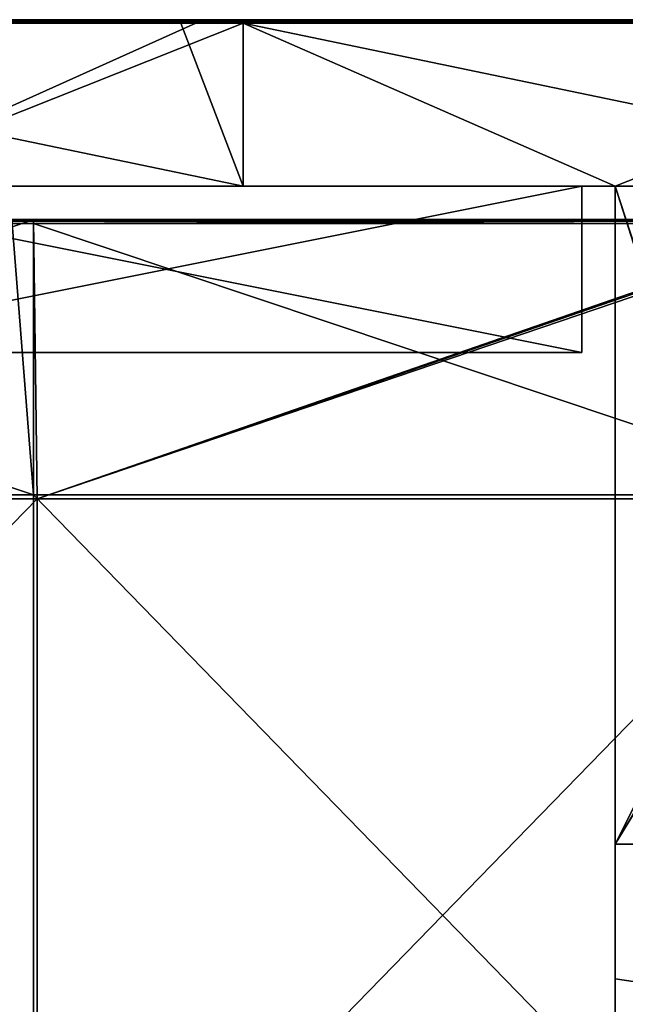
# Model space of a CAD drawing. Units: millimetres. Extents: x -401 to 401, y -550 to 10.
# Drawn here: x 340 to 377, y -59 to 0 of the extents above; entities that cross this region are included whole.
import ezdxf

# ---------------------------------------------------------------- set-up
doc = ezdxf.new("R2010")
doc.units = ezdxf.units.MM
doc.header["$LTSCALE"] = 65.185185
for name, color, linetype in [('1', 7, 'CONTINUOUS'), ('12', 7, 'CONTINUOUS'), ('19', 7, 'CONTINUOUS'), ('2', 7, 'CONTINUOUS'), ('20', 7, 'CONTINUOUS'), ('21', 7, 'CONTINUOUS'), ('23', 7, 'CONTINUOUS'), ('39', 7, 'CONTINUOUS'), ('4', 7, 'CONTINUOUS'), ('40', 7, 'CONTINUOUS'), ('6', 7, 'CONTINUOUS'), ('77', 7, 'CONTINUOUS'), ('78', 7, 'CONTINUOUS'), ('82', 7, 'CONTINUOUS'), ('86', 7, 'CONTINUOUS'), ('9', 7, 'CONTINUOUS')]:
    doc.layers.add(name, color=color, linetype=linetype)

msp = doc.modelspace()

# ---------------------------------------------------------------- linework, layer by layer
at = {"layer": '1', "linetype": 'Continuous'}
for points in [[(353.647, 0, 322.8), (306.494, 0, 322.8), (353.647, 0, 372.8), (353.647, 0, 322.8)], [(306.494, 0, 322.8), (353.647, 0, 322.8), (306.494, 0, 272.75), (306.494, 0, 322.8)], [(353.647, 0, 372.8), (306.494, 0, 322.8), (349.9, 0, 372.8), (353.647, 0, 372.8)], [(349.9, 0, 372.8), (306.494, 0, 322.8), (306.494, 0, 372.8), (349.9, 0, 372.8)], [(353.647, 0, 322.8), (353.647, 0, 272.75), (306.494, 0, 272.75), (353.647, 0, 322.8)], [(350.8, 0, 0.2), (306.494, 0, 0.2), (353.647, 0, 22.5), (350.8, 0, 0.2)], [(353.647, 0, 22.5), (306.494, 0, 0.2), (306.494, 0, 22.5), (353.647, 0, 22.5)], [(353.647, 0, 22.5), (306.494, 0, 22.5), (353.647, 0, 72.55), (353.647, 0, 22.5)], [(353.647, 0, 72.55), (306.494, 0, 22.5), (306.494, 0, 72.55), (353.647, 0, 72.55)], [(353.647, 0, 72.55), (306.494, 0, 72.55), (353.647, 0, 122.6), (353.647, 0, 72.55)], [(353.647, 0, 122.6), (306.494, 0, 72.55), (306.494, 0, 122.6), (353.647, 0, 122.6)], [(353.647, 0, 122.6), (306.494, 0, 122.6), (353.647, 0, 172.65), (353.647, 0, 122.6)], [(353.647, 0, 172.65), (306.494, 0, 122.6), (306.494, 0, 172.65), (353.647, 0, 172.65)], [(353.647, 0, 172.65), (306.494, 0, 172.65), (353.647, 0, 222.7), (353.647, 0, 172.65)], [(353.647, 0, 222.7), (306.494, 0, 172.65), (306.494, 0, 222.7), (353.647, 0, 222.7)], [(353.647, 0, 222.7), (306.494, 0, 222.7), (353.647, 0, 272.75), (353.647, 0, 222.7)], [(353.647, 0, 272.75), (306.494, 0, 222.7), (306.494, 0, 272.75), (353.647, 0, 272.75)], [(353.647, 0, 0.2), (350.8, 0, 0.2), (353.647, 0, 22.5), (353.647, 0, 0.2)], [(400.8, 0, 322.8), (353.647, 0, 322.8), (400.8, 0, 372.8), (400.8, 0, 322.8)], [(353.647, 0, 322.8), (400.8, 0, 322.8), (353.647, 0, 272.75), (353.647, 0, 322.8)], [(400.8, 0, 372.8), (353.647, 0, 322.8), (399.95, 0, 372.8), (400.8, 0, 372.8)], [(399.95, 0, 372.8), (353.647, 0, 322.8), (353.647, 0, 372.8), (399.95, 0, 372.8)], [(400.8, 0, 322.8), (400.8, 0, 272.75), (353.647, 0, 272.75), (400.8, 0, 322.8)], [(400.8, 0, 0.2), (353.647, 0, 0.2), (400.8, 0, 22.5), (400.8, 0, 0.2)], [(400.8, 0, 22.5), (353.647, 0, 0.2), (353.647, 0, 22.5), (400.8, 0, 22.5)], [(400.8, 0, 22.5), (353.647, 0, 22.5), (400.8, 0, 72.55), (400.8, 0, 22.5)], [(400.8, 0, 72.55), (353.647, 0, 22.5), (353.647, 0, 72.55), (400.8, 0, 72.55)], [(400.8, 0, 72.55), (353.647, 0, 72.55), (400.8, 0, 122.6), (400.8, 0, 72.55)], [(400.8, 0, 122.6), (353.647, 0, 72.55), (353.647, 0, 122.6), (400.8, 0, 122.6)], [(400.8, 0, 122.6), (353.647, 0, 122.6), (400.8, 0, 172.65), (400.8, 0, 122.6)], [(400.8, 0, 172.65), (353.647, 0, 122.6), (353.647, 0, 172.65), (400.8, 0, 172.65)], [(400.8, 0, 172.65), (353.647, 0, 172.65), (400.8, 0, 222.7), (400.8, 0, 172.65)], [(400.8, 0, 222.7), (353.647, 0, 172.65), (353.647, 0, 222.7), (400.8, 0, 222.7)], [(400.8, 0, 222.7), (353.647, 0, 222.7), (400.8, 0, 272.75), (400.8, 0, 222.7)], [(400.8, 0, 272.75), (353.647, 0, 222.7), (353.647, 0, 272.75), (400.8, 0, 272.75)]]:
    msp.add_3dface(points, dxfattribs=at)
at = {"layer": '12', "linetype": 'Continuous'}
for points in [[(349.9, 0, 372.8), (306.494, 0, 372.8), (299.85, -0.027, 372.9), (349.9, 0, 372.8)], [(349.9, 0, 372.8), (299.85, -0.027, 372.9), (349.9, -0.027, 372.9), (349.9, 0, 372.8)], [(399.95, 0, 372.8), (353.647, 0, 372.8), (349.9, -0.027, 372.9), (399.95, 0, 372.8)], [(399.95, 0, 372.8), (349.9, -0.027, 372.9), (399.95, -0.027, 372.9), (399.95, 0, 372.8)], [(353.647, 0, 372.8), (349.9, 0, 372.8), (349.9, -0.027, 372.9), (353.647, 0, 372.8)], [(299.85, -0.027, 372.9), (299.85, -0.1, 372.973), (349.9, -0.027, 372.9), (299.85, -0.027, 372.9)], [(349.9, -0.027, 372.9), (299.85, -0.1, 372.973), (349.9, -0.1, 372.973), (349.9, -0.027, 372.9)], [(299.85, -0.2, 373), (306.494, -0.2, 373), (349.9, -0.1, 372.973), (299.85, -0.2, 373)], [(299.85, -0.1, 372.973), (299.85, -0.2, 373), (349.9, -0.1, 372.973), (299.85, -0.1, 372.973)], [(306.494, -0.2, 373), (349.9, -0.2, 373), (349.9, -0.1, 372.973), (306.494, -0.2, 373)], [(349.9, -0.027, 372.9), (349.9, -0.1, 372.973), (399.95, -0.027, 372.9), (349.9, -0.027, 372.9)], [(399.95, -0.027, 372.9), (349.9, -0.1, 372.973), (399.95, -0.1, 372.973), (399.95, -0.027, 372.9)], [(349.9, -0.2, 373), (353.647, -0.2, 373), (399.95, -0.1, 372.973), (349.9, -0.2, 373)], [(349.9, -0.1, 372.973), (349.9, -0.2, 373), (399.95, -0.1, 372.973), (349.9, -0.1, 372.973)], [(353.647, -0.2, 373), (399.95, -0.2, 373), (399.95, -0.1, 372.973), (353.647, -0.2, 373)]]:
    msp.add_3dface(points, dxfattribs=at)
at = {"layer": '19', "linetype": 'Continuous'}
for points in [[(307.333, -20, 41.25), (324, -20, 31.5), (340.667, -20, 41.25), (307.333, -20, 41.25)], [(307.333, -20, 41.25), (340.667, -20, 41.25), (307.333, -20, 91.3), (307.333, -20, 41.25)], [(307.333, -20, 91.3), (340.667, -20, 41.25), (340.667, -20, 91.3), (307.333, -20, 91.3)], [(307.333, -20, 91.3), (340.667, -20, 91.3), (307.333, -20, 141.35), (307.333, -20, 91.3)], [(307.333, -20, 141.35), (340.667, -20, 91.3), (340.667, -20, 141.35), (307.333, -20, 141.35)], [(307.333, -20, 141.35), (340.667, -20, 141.35), (307.333, -20, 191.4), (307.333, -20, 141.35)], [(307.333, -20, 191.4), (340.667, -20, 141.35), (340.667, -20, 191.4), (307.333, -20, 191.4)], [(307.333, -20, 191.4), (340.667, -20, 191.4), (307.333, -20, 241.45), (307.333, -20, 191.4)], [(307.333, -20, 241.45), (340.667, -20, 191.4), (340.667, -20, 241.45), (307.333, -20, 241.45)], [(307.333, -20, 241.45), (340.667, -20, 241.45), (307.333, -20, 291.5), (307.333, -20, 241.45)], [(307.333, -20, 291.5), (340.667, -20, 241.45), (340.667, -20, 291.5), (307.333, -20, 291.5)], [(307.333, -20, 291.5), (340.667, -20, 291.5), (324, -20, 341.5), (307.333, -20, 291.5)], [(324, -20, 31.5), (374, -20, 31.5), (340.667, -20, 41.25), (324, -20, 31.5)], [(340.667, -20, 291.5), (374, -20, 291.5), (324, -20, 341.5), (340.667, -20, 291.5)], [(374, -20, 291.5), (374, -20, 341.5), (324, -20, 341.5), (374, -20, 291.5)], [(340.667, -20, 41.25), (374, -20, 31.5), (374, -20, 41.25), (340.667, -20, 41.25)], [(340.667, -20, 41.25), (374, -20, 41.25), (340.667, -20, 91.3), (340.667, -20, 41.25)], [(374, -20, 41.25), (374, -20, 66.275), (340.667, -20, 91.3), (374, -20, 41.25)], [(340.667, -20, 91.3), (374, -20, 66.275), (374, -20, 91.3), (340.667, -20, 91.3)], [(340.667, -20, 91.3), (374, -20, 91.3), (340.667, -20, 141.35), (340.667, -20, 91.3)], [(374, -20, 91.3), (374, -20, 116.325), (340.667, -20, 141.35), (374, -20, 91.3)], [(340.667, -20, 141.35), (374, -20, 116.325), (374, -20, 141.35), (340.667, -20, 141.35)], [(340.667, -20, 141.35), (374, -20, 141.35), (340.667, -20, 191.4), (340.667, -20, 141.35)], [(374, -20, 141.35), (374, -20, 166.375), (340.667, -20, 191.4), (374, -20, 141.35)], [(340.667, -20, 191.4), (374, -20, 166.375), (374, -20, 191.4), (340.667, -20, 191.4)], [(340.667, -20, 191.4), (374, -20, 191.4), (340.667, -20, 241.45), (340.667, -20, 191.4)], [(374, -20, 191.4), (374, -20, 216.425), (340.667, -20, 241.45), (374, -20, 191.4)], [(340.667, -20, 241.45), (374, -20, 216.425), (374, -20, 241.45), (340.667, -20, 241.45)], [(340.667, -20, 241.45), (374, -20, 241.45), (340.667, -20, 291.5), (340.667, -20, 241.45)], [(374, -20, 241.45), (374, -20, 266.475), (340.667, -20, 291.5), (374, -20, 241.45)], [(340.667, -20, 291.5), (374, -20, 266.475), (374, -20, 291.5), (340.667, -20, 291.5)]]:
    msp.add_3dface(points, dxfattribs=at)
at = {"layer": '2', "linetype": 'Continuous'}
for points in [[(306.494, -10, 373), (324, -10, 341.5), (353.647, -10, 373), (306.494, -10, 373)], [(329, -10, 22.7), (374, -10, 31.5), (324, -10, 31.5), (329, -10, 22.7)], [(324, -10, 341.5), (374, -10, 341.5), (353.647, -10, 373), (324, -10, 341.5)], [(376, -10, 22.7), (374, -10, 31.5), (329, -10, 22.7), (376, -10, 22.7)], [(376, -10, 22.7), (329, -10, 22.7), (376, -10), (376, -10, 22.7)], [(376, -10), (329, -10, 22.7), (329, -10), (376, -10)], [(353.647, -10, 373), (374, -10, 341.5), (376, -10, 348), (353.647, -10, 373)], [(400.8, -10, 373), (353.647, -10, 373), (399.8, -10, 372.8), (400.8, -10, 373)], [(399.8, -10, 372.8), (353.647, -10, 373), (392, -10, 372.8), (399.8, -10, 372.8)], [(392, -10, 372.8), (353.647, -10, 373), (392, -10, 348), (392, -10, 372.8)], [(392, -10, 348), (353.647, -10, 373), (376, -10, 348), (392, -10, 348)], [(374, -10, 72.75), (374, -10, 31.5), (376, -10, 22.7), (374, -10, 72.75)], [(376, -10, 72.75), (374, -10, 72.75), (376, -10, 47.75), (376, -10, 72.75)], [(374, -10, 72.75), (376, -10, 72.75), (374, -10, 97.775), (374, -10, 72.75)], [(376, -10, 47.75), (374, -10, 72.75), (376, -10, 22.7), (376, -10, 47.75)], [(374, -10, 97.775), (376, -10, 72.75), (374, -10, 122.8), (374, -10, 97.775)], [(374, -10, 122.8), (376, -10, 72.75), (376, -10, 97.8), (374, -10, 122.8)], [(376, -10, 122.8), (374, -10, 122.8), (376, -10, 97.8), (376, -10, 122.8)], [(374, -10, 122.8), (376, -10, 122.8), (374, -10, 147.825), (374, -10, 122.8)], [(374, -10, 147.825), (376, -10, 122.8), (374, -10, 172.85), (374, -10, 147.825)], [(374, -10, 172.85), (376, -10, 122.8), (376, -10, 147.85), (374, -10, 172.85)], [(376, -10, 172.85), (374, -10, 172.85), (376, -10, 147.85), (376, -10, 172.85)], [(374, -10, 172.85), (376, -10, 172.85), (374, -10, 197.875), (374, -10, 172.85)], [(374, -10, 197.875), (376, -10, 172.85), (374, -10, 222.9), (374, -10, 197.875)], [(374, -10, 222.9), (376, -10, 172.85), (376, -10, 197.9), (374, -10, 222.9)], [(376, -10, 222.9), (374, -10, 222.9), (376, -10, 197.9), (376, -10, 222.9)], [(374, -10, 222.9), (376, -10, 222.9), (374, -10, 247.925), (374, -10, 222.9)], [(374, -10, 247.925), (376, -10, 222.9), (374, -10, 272.95), (374, -10, 247.925)], [(374, -10, 272.95), (376, -10, 222.9), (376, -10, 247.95), (374, -10, 272.95)], [(376, -10, 272.95), (374, -10, 272.95), (376, -10, 247.95), (376, -10, 272.95)], [(374, -10, 272.95), (376, -10, 272.95), (374, -10, 297.975), (374, -10, 272.95)], [(374, -10, 297.975), (376, -10, 272.95), (374, -10, 323), (374, -10, 297.975)], [(374, -10, 323), (376, -10, 272.95), (376, -10, 298), (374, -10, 323)], [(376, -10, 323), (374, -10, 323), (376, -10, 298), (376, -10, 323)], [(374, -10, 323), (376, -10, 323), (374, -10, 341.5), (374, -10, 323)], [(374, -10, 341.5), (376, -10, 323), (376, -10, 348), (374, -10, 341.5)]]:
    msp.add_3dface(points, dxfattribs=at)
at = {"layer": '20', "linetype": 'Continuous'}
for points in [[(374, -10, 31.5), (374, -10, 72.75), (374, -20, 31.5), (374, -10, 31.5)], [(374, -10, 72.75), (374, -10, 97.775), (374, -20, 91.3), (374, -10, 72.75)], [(374, -20, 31.5), (374, -10, 72.75), (374, -20, 41.25), (374, -20, 31.5)], [(374, -20, 41.25), (374, -10, 72.75), (374, -20, 66.275), (374, -20, 41.25)], [(374, -20, 66.275), (374, -10, 72.75), (374, -20, 91.3), (374, -20, 66.275)], [(374, -10, 97.775), (374, -10, 122.8), (374, -20, 116.325), (374, -10, 97.775)], [(374, -20, 91.3), (374, -10, 97.775), (374, -20, 116.325), (374, -20, 91.3)], [(374, -10, 122.8), (374, -10, 147.825), (374, -20, 141.35), (374, -10, 122.8)], [(374, -20, 116.325), (374, -10, 122.8), (374, -20, 141.35), (374, -20, 116.325)], [(374, -10, 147.825), (374, -10, 172.85), (374, -20, 166.375), (374, -10, 147.825)], [(374, -20, 141.35), (374, -10, 147.825), (374, -20, 166.375), (374, -20, 141.35)], [(374, -10, 172.85), (374, -10, 197.875), (374, -20, 191.4), (374, -10, 172.85)], [(374, -20, 166.375), (374, -10, 172.85), (374, -20, 191.4), (374, -20, 166.375)], [(374, -10, 197.875), (374, -10, 222.9), (374, -20, 216.425), (374, -10, 197.875)], [(374, -20, 191.4), (374, -10, 197.875), (374, -20, 216.425), (374, -20, 191.4)], [(374, -10, 222.9), (374, -10, 247.925), (374, -20, 241.45), (374, -10, 222.9)], [(374, -20, 216.425), (374, -10, 222.9), (374, -20, 241.45), (374, -20, 216.425)], [(374, -10, 247.925), (374, -10, 272.95), (374, -20, 266.475), (374, -10, 247.925)], [(374, -20, 241.45), (374, -10, 247.925), (374, -20, 266.475), (374, -20, 241.45)], [(374, -10, 272.95), (374, -10, 297.975), (374, -20, 291.5), (374, -10, 272.95)], [(374, -20, 266.475), (374, -10, 272.95), (374, -20, 291.5), (374, -20, 266.475)], [(374, -10, 297.975), (374, -10, 323), (374, -20, 291.5), (374, -10, 297.975)], [(374, -10, 323), (374, -10, 341.5), (374, -20, 291.5), (374, -10, 323)], [(374, -20, 291.5), (374, -10, 341.5), (374, -20, 341.5), (374, -20, 291.5)]]:
    msp.add_3dface(points, dxfattribs=at)
at = {"layer": '21', "linetype": 'Continuous'}
for points in [[(374, -10, 341.5), (324, -10, 341.5), (374, -20, 341.5), (374, -10, 341.5)], [(374, -20, 341.5), (324, -10, 341.5), (324, -20, 341.5), (374, -20, 341.5)]]:
    msp.add_3dface(points, dxfattribs=at)
at = {"layer": '23', "linetype": 'Continuous'}
for points in [[(324, -10, 31.5), (374, -10, 31.5), (324, -20, 31.5), (324, -10, 31.5)], [(374, -10, 31.5), (374, -20, 31.5), (324, -20, 31.5), (374, -10, 31.5)]]:
    msp.add_3dface(points, dxfattribs=at)
at = {"layer": '39', "linetype": 'Continuous'}
for points in [[(376, -10, 72.75), (376, -10, 47.75), (376, -59.091, 47.75), (376, -10, 72.75)], [(376, -10, 97.8), (376, -10, 72.75), (376, -59.091, 47.75), (376, -10, 97.8)], [(376, -10, 47.75), (376, -10, 22.7), (376, -49.55), (376, -10, 47.75)], [(376, -10, 47.75), (376, -49.55), (376, -59.091, 47.75), (376, -10, 47.75)], [(376, -10, 22.7), (376, -10), (376, -49.55), (376, -10, 22.7)], [(376, -10, 122.8), (376, -10, 97.8), (376, -57.636, 97.8), (376, -10, 122.8)], [(376, -10, 147.85), (376, -10, 122.8), (376, -57.636, 97.8), (376, -10, 147.85)], [(376, -10, 97.8), (376, -59.091, 47.75), (376, -57.636, 97.8), (376, -10, 97.8)], [(376, -10, 172.85), (376, -10, 147.85), (376, -57.636, 147.85), (376, -10, 172.85)], [(376, -10, 197.9), (376, -10, 172.85), (376, -57.636, 147.85), (376, -10, 197.9)], [(376, -10, 147.85), (376, -57.636, 97.8), (376, -57.636, 147.85), (376, -10, 147.85)], [(376, -10, 222.9), (376, -10, 197.9), (376, -57.636, 197.9), (376, -10, 222.9)], [(376, -10, 247.95), (376, -10, 222.9), (376, -57.636, 197.9), (376, -10, 247.95)], [(376, -10, 197.9), (376, -57.636, 147.85), (376, -57.636, 197.9), (376, -10, 197.9)], [(376, -10, 272.95), (376, -10, 247.95), (376, -57.636, 247.95), (376, -10, 272.95)], [(376, -10, 298), (376, -10, 272.95), (376, -57.636, 247.95), (376, -10, 298)], [(376, -10, 247.95), (376, -57.636, 197.9), (376, -57.636, 247.95), (376, -10, 247.95)], [(376, -10, 323), (376, -10, 298), (376, -57.636, 298), (376, -10, 323)], [(376, -10, 348), (376, -10, 323), (376, -57.636, 298), (376, -10, 348)], [(376, -10, 298), (376, -57.636, 247.95), (376, -57.636, 298), (376, -10, 298)], [(376, -10, 348), (376, -57.636, 298), (376, -57.636, 348), (376, -10, 348)], [(376, -49.55), (376, -74.575), (376, -59.091, 47.75), (376, -49.55)], [(376, -57.636, 97.8), (376, -59.091, 47.75), (376, -105.273, 97.8), (376, -57.636, 97.8)], [(376, -57.636, 97.8), (376, -105.273, 97.8), (376, -57.636, 147.85), (376, -57.636, 97.8)], [(376, -57.636, 147.85), (376, -105.273, 97.8), (376, -105.273, 147.85), (376, -57.636, 147.85)], [(376, -57.636, 147.85), (376, -105.273, 147.85), (376, -57.636, 197.9), (376, -57.636, 147.85)], [(376, -57.636, 197.9), (376, -105.273, 147.85), (376, -105.273, 197.9), (376, -57.636, 197.9)], [(376, -57.636, 197.9), (376, -105.273, 197.9), (376, -57.636, 247.95), (376, -57.636, 197.9)], [(376, -57.636, 247.95), (376, -105.273, 197.9), (376, -105.273, 247.95), (376, -57.636, 247.95)], [(376, -57.636, 247.95), (376, -105.273, 247.95), (376, -57.636, 298), (376, -57.636, 247.95)], [(376, -57.636, 298), (376, -105.273, 247.95), (376, -105.273, 298), (376, -57.636, 298)], [(376, -57.636, 298), (376, -105.273, 298), (376, -57.636, 348), (376, -57.636, 298)], [(376, -57.636, 348), (376, -105.273, 298), (376, -60, 348), (376, -57.636, 348)], [(376, -74.575), (376, -99.6), (376, -59.091, 47.75), (376, -74.575)], [(376, -99.6), (376, -108.182, 47.75), (376, -59.091, 47.75), (376, -99.6)], [(376, -59.091, 47.75), (376, -108.182, 47.75), (376, -105.273, 97.8), (376, -59.091, 47.75)]]:
    msp.add_3dface(points, dxfattribs=at)
at = {"layer": '4', "linetype": 'Continuous'}
for points in [[(306.494, -10, 373), (353.647, -10, 373), (306.494, -0.2, 373), (306.494, -10, 373)], [(306.494, -0.2, 373), (353.647, -10, 373), (349.9, -0.2, 373), (306.494, -0.2, 373)], [(349.9, -0.2, 373), (353.647, -10, 373), (353.647, -0.2, 373), (349.9, -0.2, 373)], [(353.647, -10, 373), (400.8, -10, 373), (353.647, -0.2, 373), (353.647, -10, 373)], [(353.647, -0.2, 373), (400.8, -10, 373), (399.95, -0.2, 373), (353.647, -0.2, 373)]]:
    msp.add_3dface(points, dxfattribs=at)
at = {"layer": '40', "linetype": 'Continuous'}
for points in [[(392, -10, 348), (376, -10, 348), (392, -59.091, 348), (392, -10, 348)], [(376, -10, 348), (392, -60, 348), (392, -59.091, 348), (376, -10, 348)], [(392, -60, 348), (376, -10, 348), (376, -57.636, 348), (392, -60, 348)], [(392, -60, 348), (376, -57.636, 348), (376, -60, 348), (392, -60, 348)]]:
    msp.add_3dface(points, dxfattribs=at)
at = {"layer": '6', "linetype": 'Continuous'}
for points in [[(350.8, -0.2), (329, -10), (306.494, -0.2), (350.8, -0.2)], [(376, -10), (329, -10), (353.647, -0.2), (376, -10)], [(353.647, -0.2), (329, -10), (350.8, -0.2), (353.647, -0.2)], [(400.8, -0.2), (376, -10), (353.647, -0.2), (400.8, -0.2)], [(376, -49.55), (376, -10), (400.8, -0.2), (376, -49.55)], [(399.8, -10), (376, -49.55), (400.8, -0.2), (399.8, -10)], [(376, -49.55), (399.8, -10), (399.941, -10.059), (376, -49.55)], [(400, -10.2), (376, -49.55), (399.941, -10.059), (400, -10.2)], [(400, -49.55), (376, -49.55), (400, -10.2), (400, -49.55)], [(376, -49.55), (400, -49.55), (376, -74.575), (376, -49.55)], [(400, -49.55), (376, -99.6), (376, -74.575), (400, -49.55)], [(376, -99.6), (400, -49.55), (400, -74.575), (376, -99.6)]]:
    msp.add_3dface(points, dxfattribs=at)
at = {"layer": '77', "linetype": 'Continuous'}
for points in [[(339.75, -12.25, 373), (292.312, -12.25, 373), (341.031, -28.55, 373), (339.75, -12.25, 373)], [(341.031, -28.55, 373), (292.312, -12.25, 373), (292.312, -28.55, 373), (341.031, -28.55, 373)], [(341.031, -12.25, 373), (339.75, -12.25, 373), (341.031, -28.55, 373), (341.031, -12.25, 373)], [(389.75, -12.25, 373), (341.031, -12.25, 373), (389.75, -28.55, 373), (389.75, -12.25, 373)], [(389.75, -28.55, 373), (341.031, -12.25, 373), (341.031, -28.55, 373), (389.75, -28.55, 373)], [(341.031, -28.55, 373), (292.312, -28.55, 373), (341.031, -78.6, 373), (341.031, -28.55, 373)], [(341.031, -78.6, 373), (292.312, -28.55, 373), (292.312, -78.6, 373), (341.031, -78.6, 373)], [(389.75, -28.55, 373), (341.031, -28.55, 373), (389.75, -78.6, 373), (389.75, -28.55, 373)], [(389.75, -78.6, 373), (341.031, -28.55, 373), (341.031, -78.6, 373), (389.75, -78.6, 373)]]:
    msp.add_3dface(points, dxfattribs=at)
at = {"layer": '78', "linetype": 'Continuous'}
for points in [[(341.031, -12, 354), (292.5, -28.8, 354), (292.312, -12, 354), (341.031, -12, 354)], [(341.25, -28.8, 354), (292.5, -28.8, 354), (341.031, -12, 354), (341.25, -28.8, 354)], [(389.75, -12, 354), (341.25, -28.8, 354), (341.031, -12, 354), (389.75, -12, 354)], [(389.927, -12.073, 354), (341.25, -28.8, 354), (389.75, -12, 354), (389.927, -12.073, 354)], [(390, -12.25, 354), (341.25, -28.8, 354), (389.927, -12.073, 354), (390, -12.25, 354)], [(390, -28.8, 354), (341.25, -28.8, 354), (390, -12.25, 354), (390, -28.8, 354)], [(341.25, -78.85, 354), (292.5, -78.85, 354), (341.25, -28.8, 354), (341.25, -78.85, 354)], [(341.25, -28.8, 354), (292.5, -78.85, 354), (292.5, -28.8, 354), (341.25, -28.8, 354)], [(390, -53.825, 354), (341.25, -78.85, 354), (390, -28.8, 354), (390, -53.825, 354)], [(390, -28.8, 354), (341.25, -78.85, 354), (341.25, -28.8, 354), (390, -28.8, 354)], [(390, -78.85, 354), (341.25, -78.85, 354), (390, -53.825, 354), (390, -78.85, 354)]]:
    msp.add_3dface(points, dxfattribs=at)
at = {"layer": '82', "linetype": 'Continuous'}
for points in [[(341.031, -12, 354), (292.312, -12, 354), (341.031, -12, 372.75), (341.031, -12, 354)], [(341.031, -12, 372.75), (292.312, -12, 354), (339.75, -12, 372.75), (341.031, -12, 372.75)], [(389.75, -12, 354), (341.031, -12, 354), (389.75, -12, 372.75), (389.75, -12, 354)], [(389.75, -12, 372.75), (341.031, -12, 354), (341.031, -12, 372.75), (389.75, -12, 372.75)]]:
    msp.add_3dface(points, dxfattribs=at)
at = {"layer": '86', "linetype": 'Continuous'}
for points in [[(389.75, -12, 372.75), (341.031, -12, 372.75), (339.75, -12.033, 372.875), (389.75, -12, 372.75)], [(389.75, -12, 372.75), (339.75, -12.033, 372.875), (389.75, -12.073, 372.927), (389.75, -12, 372.75)], [(341.031, -12, 372.75), (339.75, -12, 372.75), (339.75, -12.033, 372.875), (341.031, -12, 372.75)], [(339.75, -12.033, 372.875), (339.75, -12.125, 372.967), (389.75, -12.073, 372.927), (339.75, -12.033, 372.875)], [(339.75, -12.25, 373), (341.031, -12.25, 373), (389.75, -12.073, 372.927), (339.75, -12.25, 373)], [(339.75, -12.125, 372.967), (339.75, -12.25, 373), (389.75, -12.073, 372.927), (339.75, -12.125, 372.967)], [(341.031, -12.25, 373), (389.75, -12.25, 373), (389.75, -12.073, 372.927), (341.031, -12.25, 373)]]:
    msp.add_3dface(points, dxfattribs=at)
at = {"layer": '9', "linetype": 'Continuous'}
for points in [[(300.75, 0, 0.2), (306.494, 0, 0.2), (350.8, -0.027, 0.1), (300.75, 0, 0.2)], [(300.75, 0, 0.2), (350.8, -0.027, 0.1), (300.75, -0.027, 0.1), (300.75, 0, 0.2)], [(306.494, 0, 0.2), (350.8, 0, 0.2), (350.8, -0.027, 0.1), (306.494, 0, 0.2)], [(350.8, 0, 0.2), (353.647, 0, 0.2), (400.8, -0.059, 0.059), (350.8, 0, 0.2)], [(350.8, -0.027, 0.1), (350.8, 0, 0.2), (400.8, -0.059, 0.059), (350.8, -0.027, 0.1)], [(353.647, 0, 0.2), (400.8, 0, 0.2), (400.8, -0.059, 0.059), (353.647, 0, 0.2)], [(350.8, -0.027, 0.1), (350.8, -0.1, 0.027), (300.75, -0.027, 0.1), (350.8, -0.027, 0.1)], [(300.75, -0.027, 0.1), (350.8, -0.1, 0.027), (300.75, -0.1, 0.027), (300.75, -0.027, 0.1)], [(350.8, -0.2), (306.494, -0.2), (300.75, -0.1, 0.027), (350.8, -0.2)], [(350.8, -0.1, 0.027), (350.8, -0.2), (300.75, -0.1, 0.027), (350.8, -0.1, 0.027)], [(350.8, -0.1, 0.027), (350.8, -0.027, 0.1), (400.8, -0.059, 0.059), (350.8, -0.1, 0.027)], [(400.8, -0.2), (350.8, -0.1, 0.027), (400.8, -0.059, 0.059), (400.8, -0.2)], [(400.8, -0.2), (353.647, -0.2), (350.8, -0.1, 0.027), (400.8, -0.2)], [(353.647, -0.2), (350.8, -0.2), (350.8, -0.1, 0.027), (353.647, -0.2)]]:
    msp.add_3dface(points, dxfattribs=at)

doc.saveas('drawing.dxf')
